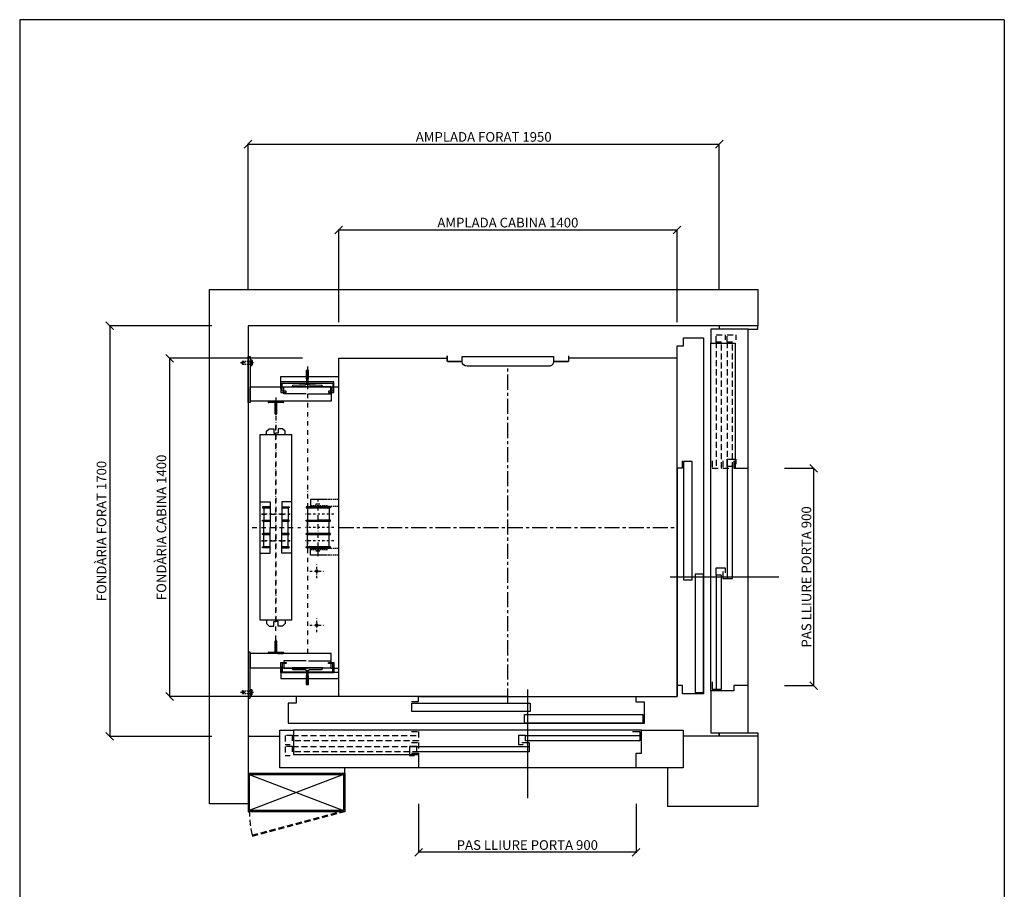
# Model space of a CAD drawing. Extents: x 0 to 2038, y 0 to 2870.
# Drawn here: x 0 to 2038, y 1070 to 2870 of the extents above; entities that cross this region are included whole.
import ezdxf

# ---------------------------------------------------------------- set-up
doc = ezdxf.new("R2010")
doc.units = 0
doc.header["$LTSCALE"] = 25
doc.header["$MEASUREMENT"] = 0
for name, pattern in [('CENTRO', [2, 1.25, -0.25, 0.25, -0.25]), ('CONTINUA', [0]), ('DASHDOT2', [0.5, 0.25, -0.125, 0, -0.125]), ('HIDDEN', [0.375, 0.25, -0.125]), ('TRAZOS', [0.75, 0.5, -0.25]), ('TRAZOS2', [0.375, 0.25, -0.125]), ('TRAZOSX2', [1.5, 1, -0.5])]:
    doc.linetypes.add(name, pattern=pattern)
doc.layers.get('0').update_dxf_attribs({"linetype": 'CONTINUA'})
doc.layers.get('DEFPOINTS').update_dxf_attribs({"linetype": 'CONTINUA'})
for name, color, linetype in [('3', 3, 'CONTINUA'), ('CABINA', 3, 'CONTINUA'), ('CARATULA', 10, 'CONTINUA'), ('CONTRAPESO', 1, 'CONTINUA'), ('ELEM_HUECO', 3, 'CONTINUA'), ('FINA', 2, 'CONTINUOUS'), ('MODIFICACIONES', 7, 'CONTINUA'), ('OVF', 7, 'CONTINUOUS'), ('PUERTAS', 4, 'CONTINUA'), ('TR', 2, 'TRAZOS2')]:
    doc.layers.add(name, color=color, linetype=linetype)
doc.layers.add('Invisible', color=4, linetype='CONTINUOUS', plot=False)
doc.styles.get("Standard").update_dxf_attribs({"font": 'roman2.shx'})
doc.dimstyles.new('PLANTAP', dxfattribs={"dimscale": 0.5, "dimtxt": 40, "dimasz": 0, "dimexe": 1.8, "dimexo": 150, "dimgap": 10, "dimtad": 1, "dimdec": 0, "dimlfac": 2, "dimdsep": 46, "dimtxsty": 'Standard', "dimtsz": 16, "dimcen": 1.5, "dimclrd": 256, "dimclrt": 256, "dimadec": 0, "dimazin": 0, "dimtfac": 1, "dimtdec": 0, "dimtix": 1, "dimtmove": 0, "dimatfit": 3, "dimfxl": 0, "dimtolj": 1, "dimarcsym": 0})

# ---------------------------------------------------------------- blocks, each defined once
blk = doc.blocks.new('est_flex_1150_861_2008')
at = {"layer": 'CONTRAPESO', "const_width": 3}
for points in [[(-65, 364.7), (-65, 384.7), (-195, 384.7), (-195, 364.7)], [(-65, -364.7), (-65, -384.7), (-195, -384.7), (-195, -364.7)]]:
    blk.add_lwpolyline(points, dxfattribs=at)
at = {"layer": 'CONTRAPESO'}
blk.add_lwpolyline([(-195, -384.7), (-195, 384.7), (-65, 384.7), (-65, -384.7)], close=True, dxfattribs=at)
at = {"layer": 'ELEM_HUECO'}
for p, q in [((96.8, 582.2), (104.8, 582.2)), ((110, 582.2), (130, 582.2))]:
    blk.add_line(p, q, dxfattribs=at)
for points in [[(-110, 575), (-110, 625), (130, 625)], [(-4.5, 553.1), (-96.8, 553.1), (-96.8, 582.2), (0, 582.2)], [(4.5, 553.1), (96.8, 553.1), (96.8, 582.2), (0, 582.2)], [(-168.4, 384.7), (-168.4, 398.5), (-157.6, 408.4), (-139.3, 408.4)], [(-139.3, 408.4), (-139.3, 390.2), (-130, 390.2)], [(-120.7, 408.4), (-120.7, 390.2), (-130, 390.2)], [(-91.6, 384.7), (-91.6, 398.5), (-102.4, 408.4), (-120.7, 408.4)], [(-195, 106.2), (-154.4, 106.2), (-154.4, 0)], [(-65, 106.2), (-105.6, 106.2), (-105.6, 0)], [(-195, -106.2), (-154.4, -106.2), (-154.4, 0)], [(-65, -106.2), (-105.6, -106.2), (-105.6, 0)], [(-168.4, -384.7), (-168.4, -398.5), (-157.6, -408.4), (-139.3, -408.4)], [(-139.3, -408.4), (-139.3, -390.2), (-130, -390.2)], [(-120.7, -408.4), (-120.7, -390.2), (-130, -390.2)], [(-91.6, -384.7), (-91.6, -398.5), (-102.4, -408.4), (-120.7, -408.4)], [(-4.5, -553.1), (-96.8, -553.1), (-96.8, -582.2), (0, -582.2)], [(4.5, -553.1), (96.8, -553.1), (96.8, -582.2), (0, -582.2)], [(-110, -575), (-110, -625), (130, -625)], [(96.8, -582.2), (104.8, -582.2)], [(110, -582.2), (130, -582.2)], [(110, -600), (130, -600)]]:
    blk.add_lwpolyline(points, dxfattribs=at)
for points in [[(0, 597.6), (104.8, 597.6), (104.8, 563.7), (87.3, 563.7), (87.3, 558.7), (110, 558.7), (110, 602.6), (0, 602.6), (-110, 602.6), (-110, 558.7), (-87.3, 558.7), (-87.3, 563.7), (-104.8, 563.7), (-104.8, 597.6)], [(0, -597.6), (104.8, -597.6), (104.8, -563.7), (87.3, -563.7), (87.3, -558.7), (110, -558.7), (110, -602.6), (0, -602.6), (-110, -602.6), (-110, -558.7), (-87.3, -558.7), (-87.3, -563.7), (-104.8, -563.7), (-104.8, -597.6)]]:
    blk.add_lwpolyline(points, close=True, dxfattribs=at)
at = {"layer": 'ELEM_HUECO', "color": 37, "const_width": 7.25}
for points in [[(35.1, -181, 1), (42.9, -181, 1)], [(35.1, -405, 1), (42.9, -405, 1)]]:
    blk.add_lwpolyline(points, format="xyb", close=True, dxfattribs=at)
at = {"layer": 'MODIFICACIONES', "color": 95, "linetype": 'DASHDOT2', "ltscale": 3}
for p, q in [((0, 666.2), (0, -520.6)), ((-130, 537.2), (-130, -395.4)), ((-130, -504.2), (-130, 428.4)), ((45.1, -118.6), (45.1, 118.6)), ((-189.1, 55.2), (-71.9, 55.2)), ((-227.7, 0), (-27.8, 0)), ((-189.1, -55.2), (-71.9, -55.2))]:
    blk.add_line(p, q, dxfattribs=at)
at = {"layer": 'MODIFICACIONES', "color": 32, "linetype": 'HIDDEN', "ltscale": 3}
for p, q in [((34.6, 96.9), (52.2, 96.9)), ((34.6, -96.9), (52.2, -96.9))]:
    blk.add_line(p, q, dxfattribs=at)
at = {"layer": 'MODIFICACIONES', "color": 37, "linetype": 'DASHDOT2', "ltscale": 1.5}
for p, q in [((-70.9, 55.2), (-188.1, 55.2)), ((109.1, 55.2), (-8.1, 55.2)), ((109.1, 0), (-8.1, 0)), ((-70.9, -55.2), (-188.1, -55.2)), ((109.1, -55.2), (-8.1, -55.2)), ((39, -209.9), (39, -152.1)), ((10.1, -181), (67.9, -181)), ((10.1, -181), (67.9, -181)), ((10.1, -405), (67.9, -405)), ((39, -433.9), (39, -376.1))]:
    blk.add_line(p, q, dxfattribs=at)
at = {"layer": 'MODIFICACIONES', "color": 32}
for points in [[(-154.4, 85.3), (-185, 85.3), (-185, 80.3), (-154.4, 80.3)], [(-105.6, 85.3), (-75, 85.3), (-75, 80.3), (-105.6, 80.3)], [(45.1, 85.3), (-5, 85.3), (-5, 80.3), (45.1, 80.3)], [(82.8, 115), (12.5, 115), (12.5, 86.9), (82.8, 86.9)], [(45.1, 85.3), (95.3, 85.3), (95.3, 80.3), (45.1, 80.3)], [(-154.4, 80.3), (-180, 80.3), (-180, 30.1), (-154.4, 30.1)], [(-105.6, 80.3), (-80, 80.3), (-80, 30.1), (-105.6, 30.1)], [(45.1, 80.3), (0, 80.3), (0, 30.1), (45.1, 30.1)], [(45.1, 80.3), (90.3, 80.3), (90.3, 30.1), (45.1, 30.1)], [(-154.4, 25.1), (-185, 25.1), (-185, 30.1), (-154.4, 30.1)], [(-154.4, -25.1), (-180, -25.1), (-180, 25.1), (-154.4, 25.1)], [(-105.6, 25.1), (-75, 25.1), (-75, 30.1), (-105.6, 30.1)], [(-105.6, -25.1), (-80, -25.1), (-80, 25.1), (-105.6, 25.1)], [(45.1, 25.1), (-5, 25.1), (-5, 30.1), (45.1, 30.1)], [(45.1, -25.1), (0, -25.1), (0, 25.1), (45.1, 25.1)], [(45.1, 25.1), (95.3, 25.1), (95.3, 30.1), (45.1, 30.1)], [(45.1, -25.1), (90.3, -25.1), (90.3, 25.1), (45.1, 25.1)], [(-154.4, -30.1), (-185, -30.1), (-185, -25.1), (-154.4, -25.1)], [(-154.4, -80.3), (-180, -80.3), (-180, -30.1), (-154.4, -30.1)], [(-105.6, -30.1), (-75, -30.1), (-75, -25.1), (-105.6, -25.1)], [(-105.6, -80.3), (-80, -80.3), (-80, -30.1), (-105.6, -30.1)], [(45.1, -30.1), (-5, -30.1), (-5, -25.1), (45.1, -25.1)], [(45.1, -80.3), (0, -80.3), (0, -30.1), (45.1, -30.1)], [(45.1, -30.1), (95.3, -30.1), (95.3, -25.1), (45.1, -25.1)], [(45.1, -80.3), (90.3, -80.3), (90.3, -30.1), (45.1, -30.1)], [(-154.4, -85.3), (-185, -85.3), (-185, -80.3), (-154.4, -80.3)], [(-105.6, -85.3), (-75, -85.3), (-75, -80.3), (-105.6, -80.3)], [(45.1, -85.3), (-5, -85.3), (-5, -80.3), (45.1, -80.3)], [(45.1, -85.3), (95.3, -85.3), (95.3, -80.3), (45.1, -80.3)], [(82.8, -115), (12.5, -115), (12.5, -86.9), (82.8, -86.9)]]:
    blk.add_lwpolyline(points, dxfattribs=at)
at = {"layer": 'MODIFICACIONES', "color": 32, "linetype": 'HIDDEN'}
for points in [[(12.5, 90.9), (82.8, 90.9)], [(34.6, 87.9), (34.6, 96.9)], [(34.6, 85.3), (34.6, 86.9)], [(130, 115), (82.8, 115)], [(130, 86.9), (82.8, 86.9)], [(12.5, -90.9), (82.8, -90.9)], [(34.6, -85.3), (34.6, -86.9)], [(34.6, -87.9), (34.6, -96.9)], [(130, -86.9), (82.8, -86.9)], [(130, -115), (82.8, -115)]]:
    blk.add_lwpolyline(points, dxfattribs=at)
blk = doc.blocks.new('MANDAS')
at = {"layer": 'CABINA'}
for p, q in [((-13.8, 250.6), (9.7, 250.6)), ((-12.3, -250.2), (-13.8, -250.2)), ((9.7, -250.6), (-13.8, -250.6))]:
    blk.add_line(p, q, dxfattribs=at)
at = {"layer": 'DEFPOINTS', "color": 3}
for p, q in [((-12.3, 251.9), (9.7, 251.9)), ((-12.3, -252.1), (9.7, -252.1))]:
    blk.add_line(p, q, dxfattribs=at)
at = {"layer": 'ELEM_HUECO'}
for points in [[(-13.8, 249.3), (-13.8, 189.1)], [(-13.8, 249.3), (-12.3, 249.3)], [(-12.3, 249.3), (-12.3, 189.1)], [(6.9, 189.1), (6.9, -189.1)], [(-13.8, -189.1), (-13.8, -250.2)], [(-12.3, -189.1), (-12.3, -250.2)], [(-13.8, -250.6), (-13.8, -251.5)]]:
    blk.add_lwpolyline(points, dxfattribs=at)
blk.add_lwpolyline([(6.9, -189.1), (-13.1, -189.1, -0.414237), (-33.1, -169.1), (-33.1, 169.1, -0.414185), (-13.1, 189.1), (6.9, 189.1)], format="xyb", dxfattribs=at)
blk = doc.blocks.new('T125-A-L')
at = {"layer": 'ELEM_HUECO'}
for points in [[(35, -4.3, -0.414214), (35.8, -3.5), (54.2, -3.5, -0.404323), (60.2, -9.3), (61.9, -59.6, 0.404323), (64.9, -62.5), (68, -62.5), (68, 62.5), (64.9, 62.5, 0.404323), (61.9, 59.6), (60.2, 9.3, -0.404323), (54.2, 3.5), (35.8, 3.5, -0.414214), (35, 4.3), (35, 4.5), (0, 4.5), (0, -4.5), (35, -4.5)], [(34.2, -3.5, -0.284915), (35.8, -2.5), (54.2, -2.5, -0.404323), (61.2, -9.3), (62.9, -59.6, 0.404323), (64.9, -61.5), (67, -61.5), (67, 61.5), (64.9, 61.5, 0.404323), (62.9, 59.6), (61.2, 9.3, -0.404323), (54.2, 2.5), (35.8, 2.5, -0.284915), (34.2, 3.5), (1, 3.5), (1, -3.5)]]:
    blk.add_lwpolyline(points, format="xyb", close=True, dxfattribs=at)
blk = doc.blocks.new('CH65T')
at = {"layer": 'ELEM_HUECO', "linetype": 'Continuous'}
for p, q in [((2.5, 2.5), (46.5, 2.5)), ((49, 5), (49, 30)), ((51.5, 30), (51.5, 5)), ((54, 7.5), (51.5, 7.5)), ((54, 7.5), (54, 30)), ((2.5, 0), (46.5, 0)), ((46.5, -2.5), (2.5, -2.5)), ((49, -30), (49, -5)), ((51.5, -5), (51.5, -30)), ((51.5, -7.5), (54, -7.5)), ((54, -7.5), (54, -30))]:
    blk.add_line(p, q, dxfattribs=at)
for points in [[(2.5, 0), (2.5, 0), (2.5, 0), (2.5, 0), (2.5, 0), (2.5, 0), (2.5, 0)], [(51.5, 30), (51.5, 30), (51.5, 30), (51.5, 30), (51.5, 30), (51.5, 30), (51.5, 30)], [(51.5, -30), (51.5, -30), (51.5, -30), (51.5, -30), (51.5, -30), (51.5, -30), (51.5, -30)]]:
    blk.add_lwpolyline(points, dxfattribs=at)
for centre, radius, start, end in [((2.5, 0), 2.51, 90, 270), ((46.5, 5), 2.5, 270, 0), ((46.5, 5), 5, 270, 0), ((51.5, 30), 2.51, 0, 180), ((46.5, -5), 5, 0, 90), ((46.5, -5), 2.5, 0, 90), ((51.5, -30), 2.51, 180, 0)]:
    blk.add_arc(centre, radius, start, end, dxfattribs=at)
blk = doc.blocks.new('FIJMURO_FLEX_861_2008')
at = {"layer": '3'}
for p, q in [((8, 109.8), (8.6, 109.8)), ((8, 109.8), (8, 90.3)), ((8, 90.3), (8.6, 90.3)), ((8.6, 111.3), (8.6, 88.7)), ((8.6, 111.3), (15.3, 111.3)), ((8.6, 105.6), (15.3, 105.6)), ((8.6, 94.4), (15.3, 94.4)), ((8.6, 88.7), (15.3, 88.7)), ((16.2, 108.4), (16.2, 91.6))]:
    blk.add_line(p, q, dxfattribs=at)
for centre, radius, start, end in [((11.7, 108.4), 4.58, 322.1267, 37.8733), ((-0.6, 100), 16.9, 340.5318, 19.4682), ((11.7, 91.6), 4.58, 322.1267, 37.8733)]:
    blk.add_arc(centre, radius, start, end, dxfattribs=at)
at = {"layer": 'ELEM_HUECO'}
blk.add_lwpolyline([(0, -65), (0, 125), (8, 125), (8, -65)], close=True, dxfattribs=at)
at = {"layer": 'MODIFICACIONES', "color": 95, "linetype": 'DASHDOT2', "ltscale": 3}
blk.add_line((-31.7, 100), (22.4, 100), dxfattribs=at)
at = {"layer": 'TR'}
for p, q in [((-23.4, 106), (-25, 104.7)), ((-25, 95.3), (-25, 104.7)), ((-23.4, 94), (-25, 95.3)), ((-23.4, 94), (-23.4, 106)), ((-23.4, 106), (8, 106)), ((-23.4, 94), (8, 94))]:
    blk.add_line(p, q, dxfattribs=at)
blk = doc.blocks.new('CUADROGI')
at = {"linetype": 'TRAZOSX2'}
for p, q in [((382.1, 261), (5, 160)), ((383.3, 256.4), (5, 155))]:
    blk.add_line(p, q, dxfattribs=at)
blk.add_arc((-50, 155), 445, 0, 13.1669, dxfattribs=at)
at = {"layer": 'OVF'}
for p, q in [((0, 160), (400, 160)), ((0, 0), (0, 160)), ((395, 5), (5, 155)), ((5, 5), (395, 155)), ((5, 155), (395, 155)), ((5, 5), (5, 155)), ((395, 5), (395, 155)), ((400, 0), (400, 160)), ((400, 0), (0, 0)), ((395, 5), (5, 5))]:
    blk.add_line(p, q, dxfattribs=at)
blk = doc.blocks.new('*D170')
at = {"layer": 'DEFPOINTS', "color": 0}
for p in [(1447.7, 2612.3), (472.7, 2236.5), (1447.7, 2236.5)]:
    blk.add_point(p, dxfattribs=at)
at = {"layer": 'FINA', "lineweight": -2}
for p, q in [((464.7, 2604.3), (480.7, 2620.3)), ((472.7, 2612.3), (1447.7, 2612.3)), ((1439.7, 2604.3), (1455.7, 2620.3))]:
    blk.add_line(p, q, dxfattribs=at)
at = {"layer": 'FINA', "color": 0, "lineweight": -2}
for p, q in [((472.7, 2311.5), (472.7, 2613.2)), ((1447.7, 2311.5), (1447.7, 2613.2))]:
    blk.add_line(p, q, dxfattribs=at)
at = {"layer": 'FINA', "insert": (960.2, 2627.3), "char_height": 20, "attachment_point": 5}
blk.add_mtext('\\A1;AMPLADA FORAT 1950', dxfattribs=at)
blk = doc.blocks.new('*D171')
at = {"layer": 'DEFPOINTS', "color": 0}
for p in [(1360.2, 2434.9), (660.2, 2169), (1360.2, 2169)]:
    blk.add_point(p, dxfattribs=at)
at = {"layer": 'FINA', "lineweight": -2}
for p, q in [((652.2, 2426.9), (668.2, 2442.9)), ((660.2, 2434.9), (1360.2, 2434.9)), ((1352.2, 2426.9), (1368.2, 2442.9))]:
    blk.add_line(p, q, dxfattribs=at)
at = {"layer": 'FINA', "color": 0, "lineweight": -2}
for p, q in [((660.2, 2244), (660.2, 2435.8)), ((1360.2, 2244), (1360.2, 2435.8))]:
    blk.add_line(p, q, dxfattribs=at)
at = {"layer": 'FINA', "insert": (1010.2, 2449.9), "char_height": 20, "attachment_point": 5}
blk.add_mtext('\\A1;AMPLADA CABINA 1400', dxfattribs=at)
blk = doc.blocks.new('*D172')
at = {"layer": 'DEFPOINTS', "color": 0}
for p in [(472.7, 2236.5), (186.2, 1386.5), (472.7, 1386.5)]:
    blk.add_point(p, dxfattribs=at)
at = {"layer": 'FINA', "lineweight": -2}
for p, q in [((194.2, 2228.5), (178.2, 2244.5)), ((186.2, 2236.5), (186.2, 1386.5)), ((194.2, 1378.5), (178.2, 1394.5))]:
    blk.add_line(p, q, dxfattribs=at)
at = {"layer": 'FINA', "color": 0, "lineweight": -2}
for p, q in [((397.7, 2236.5), (185.3, 2236.5)), ((397.7, 1386.5), (185.3, 1386.5))]:
    blk.add_line(p, q, dxfattribs=at)
at = {"layer": 'FINA', "insert": (169.3, 1811.5), "char_height": 20, "attachment_point": 5, "rotation": 90}
blk.add_mtext('\\A1;FONDÀRIA FORAT 1700', dxfattribs=at)
blk = doc.blocks.new('*D173')
at = {"layer": 'DEFPOINTS', "color": 0}
for p in [(660.2, 2169), (310.2, 1469), (660.2, 1469)]:
    blk.add_point(p, dxfattribs=at)
at = {"layer": 'FINA', "lineweight": -2}
for p, q in [((318.2, 2161), (302.2, 2177)), ((310.2, 2169), (310.2, 1469)), ((318.2, 1461), (302.2, 1477))]:
    blk.add_line(p, q, dxfattribs=at)
at = {"layer": 'FINA', "color": 0, "lineweight": -2}
for p, q in [((585.2, 2169), (309.3, 2169)), ((585.2, 1469), (309.3, 1469))]:
    blk.add_line(p, q, dxfattribs=at)
at = {"layer": 'FINA', "insert": (293.2, 1819), "char_height": 20, "attachment_point": 5, "rotation": 90}
blk.add_mtext('\\A1;FONDÀRIA CABINA 1400', dxfattribs=at)
blk = doc.blocks.new('*D176')
at = {"layer": 'DEFPOINTS', "color": 0}
for p in [(1507.7, 1941.5), (1643, 1941.5), (1507.7, 1491.5)]:
    blk.add_point(p, dxfattribs=at)
at = {"layer": 'FINA', "color": 0, "lineweight": -2}
for p, q in [((1582.7, 1941.5), (1643.9, 1941.5)), ((1582.7, 1491.5), (1643.9, 1491.5))]:
    blk.add_line(p, q, dxfattribs=at)
at = {"layer": 'FINA', "lineweight": -2}
for p, q in [((1651, 1933.5), (1635, 1949.5)), ((1643, 1491.5), (1643, 1941.5)), ((1651, 1483.5), (1635, 1499.5))]:
    blk.add_line(p, q, dxfattribs=at)
at = {"layer": 'FINA', "insert": (1628, 1716.5), "char_height": 20, "attachment_point": 5, "rotation": 90}
blk.add_mtext('\\A1;PAS LLIURE PORTA 900', dxfattribs=at)
blk = doc.blocks.new('*D177')
at = {"layer": 'DEFPOINTS', "color": 0}
for p in [(825.5, 1321.5), (1275.5, 1321.5), (825.5, 1146.5)]:
    blk.add_point(p, dxfattribs=at)
at = {"layer": 'FINA', "color": 0, "lineweight": -2}
for p, q in [((825.5, 1246.5), (825.5, 1145.6)), ((1275.5, 1246.5), (1275.5, 1145.6))]:
    blk.add_line(p, q, dxfattribs=at)
at = {"layer": 'FINA', "lineweight": -2}
for p, q in [((817.5, 1138.5), (833.5, 1154.5)), ((1275.5, 1146.5), (825.5, 1146.5)), ((1267.5, 1138.5), (1283.5, 1154.5))]:
    blk.add_line(p, q, dxfattribs=at)
at = {"layer": 'FINA', "insert": (1050.5, 1161.5), "char_height": 20, "attachment_point": 5}
blk.add_mtext('\\A1;PAS LLIURE PORTA 900', dxfattribs=at)

msp = doc.modelspace()

# ---------------------------------------------------------------- linework, layer by layer
at = {"layer": 'CABINA'}
for points in [[(1010.25, 1469.03), (660.25, 1469.03), (660.25, 2169.03), (885.25, 2169.03)], [(1010.25, 1469.03), (1360.25, 1469.03), (1360.25, 2169.03), (1135.25, 2169.03)]]:
    msp.add_lwpolyline(points, dxfattribs=at)
at = {"layer": 'CABINA', "linetype": 'CENTRO'}
for points in [[(1010.25, 1454.03), (1010.25, 2154.03)], [(660.25, 1819.03), (1360.25, 1819.03)]]:
    msp.add_lwpolyline(points, dxfattribs=at)
at = {"layer": 'CABINA'}
for points in [[(476.75, 2110.03), (644.25, 2110.03), (644.25, 2080.03), (476.75, 2080.03)], [(476.75, 1528.03), (644.25, 1528.03), (644.25, 1558.03), (476.75, 1558.03)]]:
    msp.add_lwpolyline(points, close=True, dxfattribs=at)
at = {"layer": 'CARATULA'}
for p, q in [((1527.75, 1386.53), (1373, 1386.53)), ((1527.75, 1386.53), (1527.75, 1241.53)), ((1340.25, 1321.53), (1340.25, 1241.53)), ((1527.75, 1241.53), (1340.25, 1241.53))]:
    msp.add_line(p, q, dxfattribs=at)
msp.add_lwpolyline([(472.75, 1246.53), (392.75, 1246.53), (392.75, 2311.53), (1527.75, 2311.53), (1527.75, 2236.53), (1352.75, 2236.53), (1352.75, 2236.53), (472.75, 2236.53), (472.75, 1496.53), (472.75, 1496.53)], close=True, dxfattribs=at)
msp.add_lwpolyline([(472.75, 1496.53), (472.75, 1321.53), (472.75, 1321.53)], dxfattribs=at)
at = {"layer": 'Invisible'}
for p, q in [((2037.5, 2870), (0, 2870)), ((0, 2870), (0, 0)), ((2037.5, 2870), (2037.5, 0))]:
    msp.add_line(p, q, dxfattribs=at)
at = {"layer": 'MODIFICACIONES'}
for p, q in [((1527.75, 2236.53), (1447.75, 2236.53)), ((1447.75, 2236.53), (1447.75, 2229.03)), ((1507.75, 2229.03), (1527.75, 2229.03)), ((1527.75, 2229.03), (1527.75, 2236.53)), ((475.18, 1386.53), (472.75, 1386.53)), ((472.75, 1386.53), (538, 1386.53)), ((1447.75, 1386.53), (1447.75, 1394.03)), ((1447.75, 1394.03), (1447.75, 1386.53)), ((1447.75, 1394.03), (1527.75, 1394.03)), ((1527.75, 1394.03), (1527.75, 1386.53)), ((672.65, 1246.53), (672.65, 1321.53)), ((1357.75, 1321.53), (1340.25, 1321.53))]:
    msp.add_line(p, q, dxfattribs=at)
at = {"layer": 'PUERTAS'}
for p, q in [((1345.92, 1716.53), (1432.53, 1716.53)), ((1050.5, 1483.36), (1050.5, 1396.74))]:
    msp.add_line(p, q, dxfattribs=at)
for points in [[(1477.75, 1956.53), (1477.75, 1941.53), (1507.75, 1941.53), (1507.75, 2229.03), (1430.25, 2229.03), (1430.25, 2214.03)], [(1370.75, 1956.53), (1370.75, 1941.53), (1360.25, 1941.53), (1360.25, 2195.03), (1373.75, 2195.03), (1373.75, 2211.38), (1415.25, 2211.38), (1415.25, 2194.03), (1415.25, 2194.03), (1415.25, 1474.28), (1371.75, 1474.28), (1371.75, 1491.53), (1360.25, 1491.53), (1360.25, 1491.53)], [(1430.25, 2214.03), (1430.25, 2200.53)], [(1430.25, 1480.53), (1430.25, 2200.53), (1480.25, 2200.53), (1480.25, 1941.53)], [(1455.25, 1728.03), (1455.25, 1713.03), (1474.75, 1713.03), (1474.75, 1945.1), (1463.75, 1945.1), (1463.75, 1960.1), (1482.25, 1960.1), (1482.25, 1950.1)], [(1360.25, 1941.53), (1360.25, 1469.03)], [(1463.75, 1945.1), (1463.75, 1713.03)], [(1507.75, 1491.53), (1507.75, 1941.53)], [(1432.75, 1499.03), (1432.75, 1484.03), (1452.25, 1484.03), (1452.25, 1720.03), (1441.25, 1720.03), (1441.25, 1735.03), (1459.75, 1735.03), (1459.75, 1725.03)], [(1396.75, 1716.53), (1570.75, 1716.53)], [(1441.25, 1720.03), (1441.25, 1484.03)], [(1430.25, 1409.03), (1430.25, 1394.03), (1507.75, 1394.03), (1507.75, 1491.53), (1477.75, 1491.53), (1477.75, 1480.53), (1430.25, 1480.53), (1430.25, 1409.03)], [(810.5, 1458.53), (825.5, 1458.53), (825.5, 1469.03), (572, 1469.03), (572, 1455.52), (555.65, 1455.52), (555.65, 1414.03), (573, 1414.03), (573, 1414.03), (1292.75, 1414.03), (1292.75, 1457.53), (1275.5, 1457.53), (1275.5, 1469.03), (1275.5, 1469.03)], [(825.5, 1469.03), (1298, 1469.03)], [(1050.5, 1432.53), (1050.5, 1258.53)], [(810.5, 1351.53), (825.5, 1351.53), (825.5, 1321.53), (538, 1321.53), (538, 1399.03), (553, 1399.03)], [(553, 1399.03), (566.5, 1399.03)], [(1286.5, 1399.03), (566.5, 1399.03), (566.5, 1349.03), (825.5, 1349.03)], [(1268, 1396.53), (1283, 1396.53), (1283, 1377.03), (1047, 1377.03), (1047, 1388.03), (1032, 1388.03), (1032, 1369.53), (1042, 1369.53)], [(1047, 1388.03), (1283, 1388.03)], [(1358, 1399.03), (1373, 1399.03), (1373, 1321.53), (1275.5, 1321.53), (1275.5, 1351.53), (1286.5, 1351.53), (1286.5, 1399.03), (1358, 1399.03)], [(1039, 1374.03), (1054, 1374.03), (1054, 1354.53), (821.93, 1354.53), (821.93, 1365.53), (806.93, 1365.53), (806.93, 1347.03), (816.93, 1347.03)], [(821.93, 1365.53), (1054, 1365.53)], [(1275.5, 1321.53), (825.5, 1321.53)]]:
    msp.add_lwpolyline(points, dxfattribs=at)
at = {"layer": 'PUERTAS', "linetype": 'TRAZOS'}
for points in [[(1432.75, 1956.53), (1432.75, 1941.53), (1452.25, 1941.53), (1452.25, 2202.53), (1441.25, 2202.53), (1441.25, 2217.53), (1459.75, 2217.53), (1459.75, 2207.53)], [(1441.25, 2202.53), (1441.25, 1941.53)], [(1455.25, 1956.53), (1455.25, 1941.53), (1474.75, 1941.53), (1474.75, 2202.53), (1463.75, 2202.53), (1463.75, 2217.53), (1482.25, 2217.53), (1482.25, 2207.53)], [(1463.75, 2202.53), (1463.75, 1941.53)], [(810.5, 1396.53), (825.5, 1396.53), (825.5, 1377.03), (564.5, 1377.03), (564.5, 1388.03), (549.5, 1388.03), (549.5, 1369.53), (559.5, 1369.53)], [(564.5, 1388.03), (825.5, 1388.03)], [(810.5, 1374.03), (825.5, 1374.03), (825.5, 1354.53), (564.5, 1354.53), (564.5, 1365.53), (549.5, 1365.53), (549.5, 1347.03), (559.5, 1347.03)], [(564.5, 1365.53), (825.5, 1365.53)]]:
    msp.add_lwpolyline(points, dxfattribs=at)
at = {"layer": 'PUERTAS'}
for points in [[(1373.75, 1955.35), (1373.75, 1710.5), (1391.25, 1710.5), (1391.25, 1955.35)], [(1397.75, 1722.38), (1397.75, 1477.53), (1415.25, 1477.53), (1415.25, 1722.38)], [(811.68, 1455.52), (1056.53, 1455.52), (1056.53, 1438.02), (811.68, 1438.02)], [(1044.65, 1431.53), (1289.5, 1431.53), (1289.5, 1414.03), (1044.65, 1414.03)]]:
    msp.add_lwpolyline(points, close=True, dxfattribs=at)

# ---------------------------------------------------------------- block references
at = {"layer": 'CABINA', "xscale": 0.5, "zscale": 0.5}
for p, yscale in [((472.75, 2110.03), 0.5), ((472.75, 1528.03), -0.5)]:
    msp.add_blockref('FIJMURO_FLEX_861_2008', p, dxfattribs=dict(at, yscale=yscale))
at = {"layer": 'CABINA', "xscale": 0.5, "yscale": 0.5, "zscale": 0.5}
for name, p, rotation in [('T125-A-L', (595.25, 2144.03), 270), ('CH65T', (530.25, 2053.03), 90), ('CH65T', (530.25, 1585.03), 270), ('T125-A-L', (595.25, 1494.03), 90)]:
    msp.add_blockref(name, p, dxfattribs=dict(at, rotation=rotation))
at = {"layer": 'CARATULA', "xscale": 0.5, "yscale": 0.5, "zscale": 0.5, "rotation": 90}
msp.add_blockref('MANDAS', (1010.25, 2169.03), dxfattribs=at)
at = {"layer": 'CARATULA', "xscale": 0.5, "yscale": 0.5, "zscale": 0.5}
msp.add_blockref('est_flex_1150_861_2008', (595.25, 1819.03), dxfattribs=at)
at = {"layer": 'MODIFICACIONES', "xscale": 0.5, "yscale": 0.5, "zscale": 0.5, "rotation": 180}
msp.add_blockref('CUADROGI', (672.65, 1310.24), dxfattribs=at)

# ---------------------------------------------------------------- dimensions: what is measured, and where the dimension line sits
at = {"layer": 'FINA'}
for base, p1, p2, text, picture, middle in [((1447.75, 2612.31), (472.75, 2236.53), (1447.75, 2236.53), 'AMPLADA FORAT <>', '*D170', (960.25, 2627.31)), ((1360.25, 2434.85), (660.25, 2169.03), (1360.25, 2169.03), 'AMPLADA CABINA <>', '*D171', (1010.25, 2449.85)), ((825.5, 1146.5), (1275.5, 1321.53), (825.5, 1321.53), 'PAS LLIURE PORTA <>', '*D177', (1050.5, 1161.5))]:
    dim = msp.add_linear_dim(base=base, p1=p1, p2=p2, text=text, dimstyle='PLANTAP', dxfattribs=at)
    dim.commit()
    dim.dimension.update_dxf_attribs({"geometry": picture, "text_midpoint": middle})
for base, p1, p2, text, picture, middle in [((186.19, 1386.53), (472.75, 2236.53), (472.75, 1386.53), 'FONDÀRIA FORAT <>', '*D172', (169.29, 1811.53)), ((310.15, 1469.03), (660.25, 2169.03), (660.25, 1469.03), 'FONDÀRIA CABINA <>', '*D173', (293.25, 1819.03)), ((1643, 1941.53), (1507.75, 1491.53), (1507.75, 1941.53), 'PAS LLIURE PORTA <>', '*D176', (1628, 1716.53))]:
    dim = msp.add_linear_dim(base=base, p1=p1, p2=p2, angle=90, text=text, dimstyle='PLANTAP', dxfattribs=at)
    dim.commit()
    dim.dimension.update_dxf_attribs({"geometry": picture, "text_midpoint": middle})

doc.saveas('drawing.dxf')
